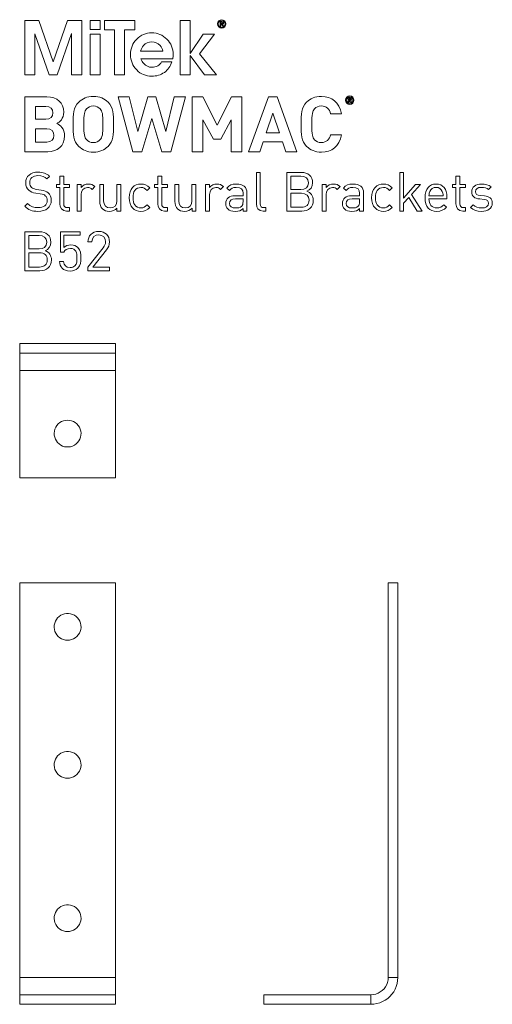
# Model space of a CAD drawing. Units: millimetres. Extents: x 19 to 632, y 299 to 822.
# Drawn here: x 19 to 265, y 308 to 822 of the extents above; entities that cross this region are included whole.
import ezdxf

# ---------------------------------------------------------------- set-up
doc = ezdxf.new("R2010")
doc.units = ezdxf.units.MM
doc.header["$MEASUREMENT"] = 0
doc.layers.add('Layer 1', color=7, linetype='Continuous')

# ---------------------------------------------------------------- blocks, each defined once
blk = doc.blocks.new('block 2')
at = {"layer": 'Layer 1', "color": 40, "lineweight": 13}
for points in [[(36.38, 799.74), (28.84, 821.29), (21.5, 821.29), (21.5, 792.89), (26.75, 792.89), (26.75, 814.35), (34.26, 792.89), (38.46, 792.89), (45.95, 814.42), (45.95, 792.89), (51.21, 792.89), (51.21, 821.29), (43.87, 821.29), (36.38, 799.74)], [(55.7, 816.6), (60.82, 816.6), (60.82, 821.29), (55.7, 821.29), (55.7, 816.6)], [(78.94, 821.29), (63.05, 821.29), (63.05, 816.41), (68.37, 816.41), (68.37, 792.89), (73.62, 792.89), (73.62, 816.41), (78.94, 816.41), (78.94, 821.29)], [(120.56, 814.16), (114.61, 814.16), (107.76, 804.01), (107.76, 804.01), (107.76, 821.29), (102.63, 821.29), (102.63, 792.89), (107.76, 792.89), (107.76, 802.99), (115.35, 792.89), (121.49, 792.89), (112.62, 803.88), (120.56, 814.16)], [(55.7, 792.89), (60.82, 792.89), (60.82, 814.16), (55.7, 814.16), (55.7, 792.89)]]:
    blk.add_lwpolyline(points, dxfattribs=at)
for points, knots in [([(124.26, 821.7), (123.06, 821.7), (122.05, 820.75), (122.05, 819.49), (122.05, 818.22), (123.06, 817.27), (124.26, 817.27), (125.47, 817.27), (126.48, 818.22), (126.48, 819.49), (126.48, 820.75), (125.47, 821.7), (124.26, 821.7)], [0, 0, 0, 0, 1, 1, 1, 2, 2, 2, 3, 3, 3, 4, 4, 4, 4]), ([(124.26, 817.59), (123.25, 817.59), (122.44, 818.41), (122.44, 819.49), (122.44, 820.56), (123.25, 821.38), (124.26, 821.38), (125.28, 821.38), (126.09, 820.56), (126.09, 819.49), (126.09, 818.41), (125.28, 817.59), (124.26, 817.59)], [0, 0, 0, 0, 1, 1, 1, 2, 2, 2, 3, 3, 3, 4, 4, 4, 4]), ([(124.62, 819.34), (125, 819.38), (125.3, 819.57), (125.3, 820.05), (125.3, 820.54), (125.01, 820.78), (124.4, 820.78), (124.4, 820.78), (123.42, 820.78), (123.42, 820.78), (123.42, 820.78), (123.42, 818.19), (123.42, 818.19), (123.42, 818.19), (123.81, 818.19), (123.81, 818.19), (123.81, 818.19), (123.81, 819.31), (123.81, 819.31), (123.81, 819.31), (124.24, 819.31), (124.24, 819.31), (124.24, 819.31), (124.94, 818.19), (124.94, 818.19), (124.94, 818.19), (125.36, 818.19), (125.36, 818.19), (125.36, 818.19), (124.62, 819.34), (124.62, 819.34)], [0, 0, 0, 0, 1, 1, 1, 2, 2, 2, 3, 3, 3, 4, 4, 4, 5, 5, 5, 6, 6, 6, 7, 7, 7, 8, 8, 8, 9, 9, 9, 10, 10, 10, 10]), ([(124.22, 819.63), (124.22, 819.63), (123.81, 819.63), (123.81, 819.63), (123.81, 819.63), (123.81, 820.46), (123.81, 820.46), (123.81, 820.46), (124.33, 820.46), (124.33, 820.46), (124.6, 820.46), (124.91, 820.42), (124.91, 820.07), (124.91, 819.65), (124.57, 819.63), (124.22, 819.63)], [0, 0, 0, 0, 1, 1, 1, 2, 2, 2, 3, 3, 3, 4, 4, 4, 5, 5, 5, 5]), ([(98.92, 803.51), (98.92, 806.65), (97.84, 809.32), (95.67, 811.53), (93.5, 813.74), (90.87, 814.85), (87.78, 814.85), (84.7, 814.85), (82.08, 813.74), (79.91, 811.53), (77.74, 809.32), (76.66, 806.65), (76.66, 803.51), (76.66, 800.37), (77.74, 797.7), (79.91, 795.5), (82.08, 793.3), (84.7, 792.21), (87.78, 792.21), (90.26, 792.21), (92.46, 792.88), (94.36, 794.23), (96.25, 795.57), (97.55, 797.38), (98.24, 799.65), (98.24, 799.65), (92.86, 799.65), (92.86, 799.65), (92.43, 798.81), (91.77, 798.15), (90.87, 797.65), (89.98, 797.15), (88.99, 796.9), (87.91, 796.9), (86.17, 796.9), (84.71, 797.53), (83.55, 798.79), (82.87, 799.53), (82.39, 800.36), (82.1, 801.28), (82.1, 801.28), (98.74, 801.28), (98.74, 801.28), (98.86, 802.01), (98.92, 802.76), (98.92, 803.51)], [0, 0, 0, 0, 1, 1, 1, 2, 2, 2, 3, 3, 3, 4, 4, 4, 5, 5, 5, 6, 6, 6, 7, 7, 7, 8, 8, 8, 9, 9, 9, 10, 10, 10, 11, 11, 11, 12, 12, 12, 13, 13, 13, 14, 14, 14, 15, 15, 15, 15]), ([(81.95, 805.34), (82.24, 806.44), (82.75, 807.41), (83.49, 808.25), (84.65, 809.52), (86.08, 810.16), (87.79, 810.16), (89.49, 810.16), (90.93, 809.52), (92.08, 808.25), (92.85, 807.42), (93.36, 806.45), (93.61, 805.34), (93.61, 805.34), (81.95, 805.34), (81.95, 805.34)], [0, 0, 0, 0, 1, 1, 1, 2, 2, 2, 3, 3, 3, 4, 4, 4, 5, 5, 5, 5])]:
    blk.add_open_spline(points, degree=3, knots=knots, dxfattribs=at)
blk = doc.blocks.new('block 3')
at = {"layer": 'Layer 1', "color": 40, "lineweight": 13}
for points in [[(97.7, 752.84), (93.01, 752.84), (87.75, 770.14), (82.53, 752.84), (77.88, 752.84), (70.21, 781.42), (76.03, 781.42), (80.45, 763.44), (85.7, 781.42), (89.84, 781.42), (95.09, 763.44), (99.51, 781.42), (105.33, 781.42), (97.7, 752.84)], [(134.81, 752.84), (129.23, 752.84), (129.23, 769.46), (123.77, 759.3), (120, 759.3), (114.5, 769.46), (114.5, 752.84), (108.92, 752.84), (108.92, 781.42), (114.42, 781.42), (121.88, 766.61), (129.31, 781.42), (134.81, 781.42), (134.81, 752.84)], [(163.56, 752.84), (157.7, 752.84), (156.02, 757.9), (145.9, 757.9), (144.18, 752.84), (138.32, 752.84), (148.75, 781.42), (153.13, 781.42), (163.56, 752.84)], [(147.43, 762.59), (154.45, 762.59), (150.96, 772.95), (147.43, 762.59)]]:
    blk.add_lwpolyline(points, dxfattribs=at)
for points, knots in [([(32.94, 781.42), (38.56, 781.42), (41.81, 778.25), (41.81, 773.39), (41.81, 770.22), (39.72, 768.21), (38.28, 767.49), (40.04, 766.69), (42.25, 764.88), (42.25, 761.07), (42.25, 755.73), (38.56, 752.84), (33.46, 752.84), (33.46, 752.84), (21.5, 752.84), (21.5, 752.84), (21.5, 752.84), (21.5, 781.42), (21.5, 781.42), (21.5, 781.42), (32.94, 781.42), (32.94, 781.42)], [0, 0, 0, 0, 1, 1, 1, 2, 2, 2, 3, 3, 3, 4, 4, 4, 5, 5, 5, 6, 6, 6, 7, 7, 7, 7]), ([(64.98, 778.65), (67.83, 775.84), (67.87, 772.59), (67.87, 767.13), (67.87, 761.67), (67.83, 758.42), (64.98, 755.61), (63.01, 753.69), (60.6, 752.6), (57.31, 752.6), (54.02, 752.6), (51.61, 753.69), (49.65, 755.61), (46.8, 758.46), (46.76, 761.67), (46.76, 767.13), (46.76, 772.59), (46.8, 775.8), (49.65, 778.65), (51.61, 780.58), (54.02, 781.66), (57.31, 781.66), (60.6, 781.66), (63.01, 780.58), (64.98, 778.65)], [0, 0, 0, 0, 1, 1, 1, 2, 2, 2, 3, 3, 3, 4, 4, 4, 5, 5, 5, 6, 6, 6, 7, 7, 7, 8, 8, 8, 8]), ([(186.73, 772.63), (186.73, 772.63), (181.07, 772.63), (181.07, 772.63), (180.51, 774.96), (179.03, 776.68), (176.26, 776.68), (174.73, 776.68), (173.49, 776.12), (172.69, 775.2), (171.64, 773.99), (171.28, 772.59), (171.28, 767.13), (171.28, 761.67), (171.64, 760.27), (172.69, 759.06), (173.49, 758.14), (174.73, 757.58), (176.26, 757.58), (179.03, 757.58), (180.51, 759.3), (181.07, 761.63), (181.07, 761.63), (186.73, 761.63), (186.73, 761.63), (185.73, 755.65), (181.6, 752.6), (176.26, 752.6), (172.97, 752.6), (170.56, 753.69), (168.59, 755.61), (165.74, 758.46), (165.7, 761.67), (165.7, 767.13), (165.7, 772.59), (165.74, 775.8), (168.59, 778.65), (170.56, 780.58), (172.97, 781.66), (176.26, 781.66), (181.6, 781.66), (185.73, 778.61), (186.73, 772.63)], [0, 0, 0, 0, 1, 1, 1, 2, 2, 2, 3, 3, 3, 4, 4, 4, 5, 5, 5, 6, 6, 6, 7, 7, 7, 8, 8, 8, 9, 9, 9, 10, 10, 10, 11, 11, 11, 12, 12, 12, 13, 13, 13, 14, 14, 14, 14]), ([(188.94, 779.73), (188.94, 780.96), (189.92, 781.96), (191.11, 781.96), (192.31, 781.96), (193.28, 780.96), (193.28, 779.73), (193.28, 778.49), (192.31, 777.49), (191.11, 777.49), (189.92, 777.49), (188.94, 778.49), (188.94, 779.73)], [0, 0, 0, 0, 1, 1, 1, 2, 2, 2, 3, 3, 3, 4, 4, 4, 4]), ([(192.77, 779.73), (192.77, 780.72), (192.05, 781.46), (191.11, 781.46), (190.18, 781.46), (189.46, 780.72), (189.46, 779.73), (189.46, 778.73), (190.18, 777.99), (191.11, 777.99), (192.05, 777.99), (192.77, 778.73), (192.77, 779.73)], [0, 0, 0, 0, 1, 1, 1, 2, 2, 2, 3, 3, 3, 4, 4, 4, 4]), ([(190.32, 780.92), (190.32, 780.92), (191.26, 780.92), (191.26, 780.92), (191.73, 780.92), (192.03, 780.57), (192.03, 780.17), (192.03, 779.84), (191.83, 779.63), (191.61, 779.54), (191.61, 779.54), (192.09, 778.54), (192.09, 778.54), (192.09, 778.54), (191.5, 778.54), (191.5, 778.54), (191.5, 778.54), (191.08, 779.46), (191.08, 779.46), (191.08, 779.46), (190.84, 779.46), (190.84, 779.46), (190.84, 779.46), (190.84, 778.54), (190.84, 778.54), (190.84, 778.54), (190.32, 778.54), (190.32, 778.54), (190.32, 778.54), (190.32, 780.92), (190.32, 780.92)], [0, 0, 0, 0, 1, 1, 1, 2, 2, 2, 3, 3, 3, 4, 4, 4, 5, 5, 5, 6, 6, 6, 7, 7, 7, 8, 8, 8, 9, 9, 9, 10, 10, 10, 10]), ([(27.08, 776.44), (27.08, 776.44), (27.08, 769.82), (27.08, 769.82), (27.08, 769.82), (32.58, 769.82), (32.58, 769.82), (34.94, 769.82), (36.23, 771.14), (36.23, 773.15), (36.23, 775.12), (34.94, 776.44), (32.58, 776.44), (32.58, 776.44), (27.08, 776.44), (27.08, 776.44)], [0, 0, 0, 0, 1, 1, 1, 2, 2, 2, 3, 3, 3, 4, 4, 4, 5, 5, 5, 5]), ([(53.74, 775.16), (52.66, 773.95), (52.34, 772.59), (52.34, 767.13), (52.34, 761.67), (52.66, 760.35), (53.74, 759.14), (54.54, 758.22), (55.79, 757.58), (57.31, 757.58), (58.84, 757.58), (60.08, 758.22), (60.88, 759.14), (61.97, 760.35), (62.29, 761.67), (62.29, 767.13), (62.29, 772.59), (61.97, 773.95), (60.88, 775.16), (60.08, 776.08), (58.84, 776.68), (57.31, 776.68), (55.79, 776.68), (54.54, 776.08), (53.74, 775.16)], [0, 0, 0, 0, 1, 1, 1, 2, 2, 2, 3, 3, 3, 4, 4, 4, 5, 5, 5, 6, 6, 6, 7, 7, 7, 8, 8, 8, 8]), ([(191.2, 779.86), (191.39, 779.86), (191.52, 780), (191.52, 780.17), (191.52, 780.34), (191.39, 780.48), (191.2, 780.48), (191.2, 780.48), (190.84, 780.48), (190.84, 780.48), (190.84, 780.48), (190.84, 779.86), (190.84, 779.86), (190.84, 779.86), (191.2, 779.86), (191.2, 779.86)], [0, 0, 0, 0, 1, 1, 1, 2, 2, 2, 3, 3, 3, 4, 4, 4, 5, 5, 5, 5]), ([(27.08, 764.84), (27.08, 764.84), (27.08, 757.82), (27.08, 757.82), (27.08, 757.82), (32.94, 757.82), (32.94, 757.82), (35.43, 757.82), (36.67, 759.35), (36.67, 761.35), (36.67, 763.32), (35.43, 764.84), (32.94, 764.84), (32.94, 764.84), (27.08, 764.84), (27.08, 764.84)], [0, 0, 0, 0, 1, 1, 1, 2, 2, 2, 3, 3, 3, 4, 4, 4, 5, 5, 5, 5])]:
    blk.add_open_spline(points, degree=3, knots=knots, dxfattribs=at)
blk = doc.blocks.new('block 4')
at = {"layer": 'Layer 1', "color": 40, "lineweight": 13}
blk.add_lwpolyline([(219.18, 728.55), (225.45, 735.78), (227.99, 735.78), (223.27, 730.47), (228.81, 721.87), (226.3, 721.87), (221.89, 729), (219.18, 725.89), (219.18, 721.87), (217.14, 721.87), (217.14, 742), (219.18, 742), (219.18, 728.55)], dxfattribs=at)
for points, knots in [([(34.45, 739.97), (34.45, 739.97), (33.06, 738.58), (33.06, 738.58), (31.85, 739.74), (30.46, 740.34), (28.37, 740.34), (25.66, 740.34), (24.1, 738.84), (24.1, 736.58), (24.1, 735.59), (24.38, 734.77), (25.01, 734.23), (25.63, 733.69), (26.59, 733.35), (27.63, 733.18), (27.63, 733.18), (29.98, 732.82), (29.98, 732.82), (31.85, 732.53), (32.72, 732.19), (33.63, 731.37), (34.7, 730.44), (35.32, 729.08), (35.32, 727.41), (35.32, 723.88), (32.58, 721.7), (28.37, 721.7), (25.37, 721.7), (23.36, 722.47), (21.5, 724.36), (21.5, 724.36), (22.94, 725.8), (22.94, 725.8), (24.61, 724.14), (26.16, 723.63), (28.43, 723.63), (31.39, 723.63), (33.2, 724.98), (33.2, 727.36), (33.2, 728.43), (32.89, 729.28), (32.21, 729.88), (31.59, 730.44), (31.03, 730.64), (29.59, 730.86), (29.59, 730.86), (27.24, 731.2), (27.24, 731.2), (25.66, 731.46), (24.47, 731.94), (23.56, 732.73), (22.55, 733.64), (22.01, 734.88), (22.01, 736.52), (22.01, 739.94), (24.47, 742.17), (28.45, 742.17), (31.03, 742.17), (32.72, 741.49), (34.45, 739.97)], [0, 0, 0, 0, 1, 1, 1, 2, 2, 2, 3, 3, 3, 4, 4, 4, 5, 5, 5, 6, 6, 6, 7, 7, 7, 8, 8, 8, 9, 9, 9, 10, 10, 10, 11, 11, 11, 12, 12, 12, 13, 13, 13, 14, 14, 14, 15, 15, 15, 16, 16, 16, 17, 17, 17, 18, 18, 18, 19, 19, 19, 20, 20, 20, 20]), ([(41.84, 735.78), (41.84, 735.78), (44.81, 735.78), (44.81, 735.78), (44.81, 735.78), (44.81, 734.23), (44.81, 734.23), (44.81, 734.23), (41.84, 734.23), (41.84, 734.23), (41.84, 734.23), (41.84, 725.66), (41.84, 725.66), (41.84, 724.36), (42.43, 723.63), (43.73, 723.63), (43.73, 723.63), (44.81, 723.63), (44.81, 723.63), (44.81, 723.63), (44.81, 721.87), (44.81, 721.87), (44.81, 721.87), (43.36, 721.87), (43.36, 721.87), (40.99, 721.87), (39.8, 723.54), (39.8, 725.61), (39.8, 725.61), (39.8, 734.23), (39.8, 734.23), (39.8, 734.23), (38.05, 734.23), (38.05, 734.23), (38.05, 734.23), (38.05, 735.78), (38.05, 735.78), (38.05, 735.78), (39.8, 735.78), (39.8, 735.78), (39.8, 735.78), (39.8, 740.05), (39.8, 740.05), (39.8, 740.05), (41.84, 740.05), (41.84, 740.05), (41.84, 740.05), (41.84, 735.78), (41.84, 735.78)], [0, 0, 0, 0, 1, 1, 1, 2, 2, 2, 3, 3, 3, 4, 4, 4, 5, 5, 5, 6, 6, 6, 7, 7, 7, 8, 8, 8, 9, 9, 9, 10, 10, 10, 11, 11, 11, 12, 12, 12, 13, 13, 13, 14, 14, 14, 15, 15, 15, 16, 16, 16, 16]), ([(92.95, 735.78), (92.95, 735.78), (95.92, 735.78), (95.92, 735.78), (95.92, 735.78), (95.92, 734.23), (95.92, 734.23), (95.92, 734.23), (92.95, 734.23), (92.95, 734.23), (92.95, 734.23), (92.95, 725.66), (92.95, 725.66), (92.95, 724.36), (93.55, 723.63), (94.85, 723.63), (94.85, 723.63), (95.92, 723.63), (95.92, 723.63), (95.92, 723.63), (95.92, 721.87), (95.92, 721.87), (95.92, 721.87), (94.48, 721.87), (94.48, 721.87), (92.11, 721.87), (90.92, 723.54), (90.92, 725.61), (90.92, 725.61), (90.92, 734.23), (90.92, 734.23), (90.92, 734.23), (89.16, 734.23), (89.16, 734.23), (89.16, 734.23), (89.16, 735.78), (89.16, 735.78), (89.16, 735.78), (90.92, 735.78), (90.92, 735.78), (90.92, 735.78), (90.92, 740.05), (90.92, 740.05), (90.92, 740.05), (92.95, 740.05), (92.95, 740.05), (92.95, 740.05), (92.95, 735.78), (92.95, 735.78)], [0, 0, 0, 0, 1, 1, 1, 2, 2, 2, 3, 3, 3, 4, 4, 4, 5, 5, 5, 6, 6, 6, 7, 7, 7, 8, 8, 8, 9, 9, 9, 10, 10, 10, 11, 11, 11, 12, 12, 12, 13, 13, 13, 14, 14, 14, 15, 15, 15, 16, 16, 16, 16]), ([(144.38, 725.66), (144.38, 724.3), (144.83, 723.63), (146.25, 723.63), (146.25, 723.63), (147.35, 723.63), (147.35, 723.63), (147.35, 723.63), (147.35, 721.87), (147.35, 721.87), (147.35, 721.87), (145.88, 721.87), (145.88, 721.87), (143.45, 721.87), (142.35, 723.46), (142.35, 725.58), (142.35, 725.58), (142.35, 742), (142.35, 742), (142.35, 742), (144.38, 742), (144.38, 742), (144.38, 742), (144.38, 725.66), (144.38, 725.66)], [0, 0, 0, 0, 1, 1, 1, 2, 2, 2, 3, 3, 3, 4, 4, 4, 5, 5, 5, 6, 6, 6, 7, 7, 7, 8, 8, 8, 8]), ([(165.79, 742), (169.3, 742), (171.73, 740), (171.73, 736.63), (171.73, 734.51), (170.46, 732.84), (168.76, 732.22), (170.68, 731.52), (172.04, 729.85), (172.04, 727.44), (172.04, 723.8), (169.61, 721.87), (166.05, 721.87), (166.05, 721.87), (158.21, 721.87), (158.21, 721.87), (158.21, 721.87), (158.21, 742), (158.21, 742), (158.21, 742), (165.79, 742), (165.79, 742)], [0, 0, 0, 0, 1, 1, 1, 2, 2, 2, 3, 3, 3, 4, 4, 4, 5, 5, 5, 6, 6, 6, 7, 7, 7, 7]), ([(160.36, 740.08), (160.36, 740.08), (160.36, 733.1), (160.36, 733.1), (160.36, 733.1), (165.62, 733.1), (165.62, 733.1), (167.86, 733.1), (169.58, 734.2), (169.58, 736.61), (169.58, 739.01), (167.86, 740.08), (165.62, 740.08), (165.62, 740.08), (160.36, 740.08), (160.36, 740.08)], [0, 0, 0, 0, 1, 1, 1, 2, 2, 2, 3, 3, 3, 4, 4, 4, 5, 5, 5, 5]), ([(248.54, 735.78), (248.54, 735.78), (251.51, 735.78), (251.51, 735.78), (251.51, 735.78), (251.51, 734.23), (251.51, 734.23), (251.51, 734.23), (248.54, 734.23), (248.54, 734.23), (248.54, 734.23), (248.54, 725.66), (248.54, 725.66), (248.54, 724.36), (249.13, 723.63), (250.43, 723.63), (250.43, 723.63), (251.51, 723.63), (251.51, 723.63), (251.51, 723.63), (251.51, 721.87), (251.51, 721.87), (251.51, 721.87), (250.07, 721.87), (250.07, 721.87), (247.69, 721.87), (246.5, 723.54), (246.5, 725.61), (246.5, 725.61), (246.5, 734.23), (246.5, 734.23), (246.5, 734.23), (244.75, 734.23), (244.75, 734.23), (244.75, 734.23), (244.75, 735.78), (244.75, 735.78), (244.75, 735.78), (246.5, 735.78), (246.5, 735.78), (246.5, 735.78), (246.5, 740.05), (246.5, 740.05), (246.5, 740.05), (248.54, 740.05), (248.54, 740.05), (248.54, 740.05), (248.54, 735.78), (248.54, 735.78)], [0, 0, 0, 0, 1, 1, 1, 2, 2, 2, 3, 3, 3, 4, 4, 4, 5, 5, 5, 6, 6, 6, 7, 7, 7, 8, 8, 8, 9, 9, 9, 10, 10, 10, 11, 11, 11, 12, 12, 12, 13, 13, 13, 14, 14, 14, 15, 15, 15, 16, 16, 16, 16]), ([(58.13, 734.65), (58.13, 734.65), (56.63, 733.13), (56.63, 733.13), (55.86, 733.89), (55.3, 734.14), (54.22, 734.14), (52.19, 734.14), (50.89, 732.53), (50.89, 730.41), (50.89, 730.41), (50.89, 721.87), (50.89, 721.87), (50.89, 721.87), (48.85, 721.87), (48.85, 721.87), (48.85, 721.87), (48.85, 735.78), (48.85, 735.78), (48.85, 735.78), (50.89, 735.78), (50.89, 735.78), (50.89, 735.78), (50.89, 734.09), (50.89, 734.09), (51.65, 735.25), (53.18, 735.95), (54.79, 735.95), (56.12, 735.95), (57.14, 735.64), (58.13, 734.65)], [0, 0, 0, 0, 1, 1, 1, 2, 2, 2, 3, 3, 3, 4, 4, 4, 5, 5, 5, 6, 6, 6, 7, 7, 7, 8, 8, 8, 9, 9, 9, 10, 10, 10, 10]), ([(71.59, 721.87), (71.59, 721.87), (69.58, 721.87), (69.58, 721.87), (69.58, 721.87), (69.58, 723.43), (69.58, 723.43), (68.59, 722.3), (67.21, 721.7), (65.65, 721.7), (64.16, 721.7), (62.91, 722.16), (62.06, 723), (61.07, 723.97), (60.62, 725.29), (60.62, 726.91), (60.62, 726.91), (60.62, 735.78), (60.62, 735.78), (60.62, 735.78), (62.66, 735.78), (62.66, 735.78), (62.66, 735.78), (62.66, 727.22), (62.66, 727.22), (62.66, 724.76), (63.99, 723.51), (66.08, 723.51), (68.17, 723.51), (69.56, 724.79), (69.56, 727.22), (69.56, 727.22), (69.56, 735.78), (69.56, 735.78), (69.56, 735.78), (71.59, 735.78), (71.59, 735.78), (71.59, 735.78), (71.59, 721.87), (71.59, 721.87)], [0, 0, 0, 0, 1, 1, 1, 2, 2, 2, 3, 3, 3, 4, 4, 4, 5, 5, 5, 6, 6, 6, 7, 7, 7, 8, 8, 8, 9, 9, 9, 10, 10, 10, 11, 11, 11, 12, 12, 12, 13, 13, 13, 13]), ([(86.7, 733.89), (86.7, 733.89), (85.31, 732.59), (85.31, 732.59), (84.27, 733.75), (83.45, 734.14), (82.12, 734.14), (80.76, 734.14), (79.63, 733.61), (78.89, 732.56), (78.24, 731.66), (77.99, 730.58), (77.99, 728.83), (77.99, 727.08), (78.24, 726), (78.89, 725.1), (79.63, 724.05), (80.76, 723.51), (82.12, 723.51), (83.45, 723.51), (84.27, 723.94), (85.31, 725.1), (85.31, 725.1), (86.7, 723.77), (86.7, 723.77), (85.26, 722.21), (84.04, 721.7), (82.12, 721.7), (78.61, 721.7), (75.95, 724.08), (75.95, 728.83), (75.95, 733.58), (78.61, 735.95), (82.12, 735.95), (84.04, 735.95), (85.26, 735.44), (86.7, 733.89)], [0, 0, 0, 0, 1, 1, 1, 2, 2, 2, 3, 3, 3, 4, 4, 4, 5, 5, 5, 6, 6, 6, 7, 7, 7, 8, 8, 8, 9, 9, 9, 10, 10, 10, 11, 11, 11, 12, 12, 12, 12]), ([(110.8, 721.87), (110.8, 721.87), (108.79, 721.87), (108.79, 721.87), (108.79, 721.87), (108.79, 723.43), (108.79, 723.43), (107.8, 722.3), (106.42, 721.7), (104.86, 721.7), (103.36, 721.7), (102.12, 722.16), (101.27, 723), (100.28, 723.97), (99.83, 725.29), (99.83, 726.91), (99.83, 726.91), (99.83, 735.78), (99.83, 735.78), (99.83, 735.78), (101.86, 735.78), (101.86, 735.78), (101.86, 735.78), (101.86, 727.22), (101.86, 727.22), (101.86, 724.76), (103.19, 723.51), (105.28, 723.51), (107.38, 723.51), (108.76, 724.79), (108.76, 727.22), (108.76, 727.22), (108.76, 735.78), (108.76, 735.78), (108.76, 735.78), (110.8, 735.78), (110.8, 735.78), (110.8, 735.78), (110.8, 721.87), (110.8, 721.87)], [0, 0, 0, 0, 1, 1, 1, 2, 2, 2, 3, 3, 3, 4, 4, 4, 5, 5, 5, 6, 6, 6, 7, 7, 7, 8, 8, 8, 9, 9, 9, 10, 10, 10, 11, 11, 11, 12, 12, 12, 13, 13, 13, 13]), ([(125.17, 734.65), (125.17, 734.65), (123.67, 733.13), (123.67, 733.13), (122.91, 733.89), (122.34, 734.14), (121.27, 734.14), (119.23, 734.14), (117.93, 732.53), (117.93, 730.41), (117.93, 730.41), (117.93, 721.87), (117.93, 721.87), (117.93, 721.87), (115.89, 721.87), (115.89, 721.87), (115.89, 721.87), (115.89, 735.78), (115.89, 735.78), (115.89, 735.78), (117.93, 735.78), (117.93, 735.78), (117.93, 735.78), (117.93, 734.09), (117.93, 734.09), (118.69, 735.25), (120.22, 735.95), (121.83, 735.95), (123.16, 735.95), (124.18, 735.64), (125.17, 734.65)], [0, 0, 0, 0, 1, 1, 1, 2, 2, 2, 3, 3, 3, 4, 4, 4, 5, 5, 5, 6, 6, 6, 7, 7, 7, 8, 8, 8, 9, 9, 9, 10, 10, 10, 10]), ([(137.44, 731.32), (137.44, 731.32), (137.44, 721.87), (137.44, 721.87), (137.44, 721.87), (135.41, 721.87), (135.41, 721.87), (135.41, 721.87), (135.41, 723.2), (135.41, 723.2), (134.31, 722.1), (133.26, 721.7), (131.39, 721.7), (129.47, 721.7), (128.43, 722.04), (127.47, 722.98), (126.76, 723.66), (126.42, 724.7), (126.42, 725.8), (126.42, 728.26), (128.14, 729.82), (131.25, 729.82), (131.25, 729.82), (135.41, 729.82), (135.41, 729.82), (135.41, 729.82), (135.41, 731.15), (135.41, 731.15), (135.41, 733.15), (134.42, 734.2), (131.85, 734.2), (130.09, 734.2), (129.19, 733.75), (128.34, 732.59), (128.34, 732.59), (126.96, 733.86), (126.96, 733.86), (128.17, 735.47), (129.59, 735.95), (131.88, 735.95), (135.64, 735.95), (137.44, 734.31), (137.44, 731.32)], [0, 0, 0, 0, 1, 1, 1, 2, 2, 2, 3, 3, 3, 4, 4, 4, 5, 5, 5, 6, 6, 6, 7, 7, 7, 8, 8, 8, 9, 9, 9, 10, 10, 10, 11, 11, 11, 12, 12, 12, 13, 13, 13, 14, 14, 14, 14]), ([(186.02, 734.65), (186.02, 734.65), (184.52, 733.13), (184.52, 733.13), (183.75, 733.89), (183.19, 734.14), (182.12, 734.14), (180.08, 734.14), (178.78, 732.53), (178.78, 730.41), (178.78, 730.41), (178.78, 721.87), (178.78, 721.87), (178.78, 721.87), (176.74, 721.87), (176.74, 721.87), (176.74, 721.87), (176.74, 735.78), (176.74, 735.78), (176.74, 735.78), (178.78, 735.78), (178.78, 735.78), (178.78, 735.78), (178.78, 734.09), (178.78, 734.09), (179.54, 735.25), (181.07, 735.95), (182.68, 735.95), (184.01, 735.95), (185.03, 735.64), (186.02, 734.65)], [0, 0, 0, 0, 1, 1, 1, 2, 2, 2, 3, 3, 3, 4, 4, 4, 5, 5, 5, 6, 6, 6, 7, 7, 7, 8, 8, 8, 9, 9, 9, 10, 10, 10, 10]), ([(198.29, 731.32), (198.29, 731.32), (198.29, 721.87), (198.29, 721.87), (198.29, 721.87), (196.26, 721.87), (196.26, 721.87), (196.26, 721.87), (196.26, 723.2), (196.26, 723.2), (195.16, 722.1), (194.11, 721.7), (192.24, 721.7), (190.32, 721.7), (189.28, 722.04), (188.32, 722.98), (187.61, 723.66), (187.27, 724.7), (187.27, 725.8), (187.27, 728.26), (188.99, 729.82), (192.1, 729.82), (192.1, 729.82), (196.26, 729.82), (196.26, 729.82), (196.26, 729.82), (196.26, 731.15), (196.26, 731.15), (196.26, 733.15), (195.27, 734.2), (192.7, 734.2), (190.94, 734.2), (190.04, 733.75), (189.19, 732.59), (189.19, 732.59), (187.81, 733.86), (187.81, 733.86), (189.02, 735.47), (190.44, 735.95), (192.73, 735.95), (196.49, 735.95), (198.29, 734.31), (198.29, 731.32)], [0, 0, 0, 0, 1, 1, 1, 2, 2, 2, 3, 3, 3, 4, 4, 4, 5, 5, 5, 6, 6, 6, 7, 7, 7, 8, 8, 8, 9, 9, 9, 10, 10, 10, 11, 11, 11, 12, 12, 12, 13, 13, 13, 14, 14, 14, 14]), ([(213.26, 733.89), (213.26, 733.89), (211.87, 732.59), (211.87, 732.59), (210.83, 733.75), (210.01, 734.14), (208.68, 734.14), (207.32, 734.14), (206.19, 733.61), (205.45, 732.56), (204.81, 731.66), (204.55, 730.58), (204.55, 728.83), (204.55, 727.08), (204.81, 726), (205.45, 725.1), (206.19, 724.05), (207.32, 723.51), (208.68, 723.51), (210.01, 723.51), (210.83, 723.94), (211.87, 725.1), (211.87, 725.1), (213.26, 723.77), (213.26, 723.77), (211.82, 722.21), (210.6, 721.7), (208.68, 721.7), (205.17, 721.7), (202.51, 724.08), (202.51, 728.83), (202.51, 733.58), (205.17, 735.95), (208.68, 735.95), (210.6, 735.95), (211.82, 735.44), (213.26, 733.89)], [0, 0, 0, 0, 1, 1, 1, 2, 2, 2, 3, 3, 3, 4, 4, 4, 5, 5, 5, 6, 6, 6, 7, 7, 7, 8, 8, 8, 9, 9, 9, 10, 10, 10, 11, 11, 11, 12, 12, 12, 12]), ([(241.83, 729.2), (241.83, 729.2), (241.83, 728.29), (241.83, 728.29), (241.83, 728.29), (232.44, 728.29), (232.44, 728.29), (232.44, 725.24), (233.86, 723.49), (236.54, 723.49), (238.15, 723.49), (239.09, 723.97), (240.19, 725.07), (240.19, 725.07), (241.58, 723.85), (241.58, 723.85), (240.16, 722.44), (238.83, 721.7), (236.49, 721.7), (232.78, 721.7), (230.41, 723.91), (230.41, 728.83), (230.41, 733.35), (232.58, 735.95), (236.12, 735.95), (239.74, 735.95), (241.83, 733.38), (241.83, 729.2)], [0, 0, 0, 0, 1, 1, 1, 2, 2, 2, 3, 3, 3, 4, 4, 4, 5, 5, 5, 6, 6, 6, 7, 7, 7, 8, 8, 8, 9, 9, 9, 9]), ([(264.86, 734.45), (264.86, 734.45), (263.53, 733.13), (263.53, 733.13), (262.54, 733.89), (261.27, 734.23), (259.82, 734.23), (257.79, 734.23), (256.71, 733.38), (256.71, 731.94), (256.71, 730.7), (257.48, 730.07), (259.2, 729.9), (259.2, 729.9), (261.38, 729.71), (261.38, 729.71), (263.81, 729.48), (265.48, 728.58), (265.48, 725.95), (265.48, 723.26), (263.22, 721.7), (259.82, 721.7), (257.45, 721.7), (255.61, 722.24), (254.11, 723.71), (254.11, 723.71), (255.47, 725.07), (255.47, 725.07), (256.54, 723.94), (258.07, 723.46), (259.8, 723.46), (262.11, 723.46), (263.5, 724.28), (263.5, 725.92), (263.5, 727.16), (262.82, 727.81), (261.18, 727.95), (261.18, 727.95), (258.89, 728.15), (258.89, 728.15), (256.18, 728.38), (254.73, 729.57), (254.73, 731.88), (254.73, 734.43), (256.85, 735.95), (259.85, 735.95), (261.86, 735.95), (263.58, 735.47), (264.86, 734.45)], [0, 0, 0, 0, 1, 1, 1, 2, 2, 2, 3, 3, 3, 4, 4, 4, 5, 5, 5, 6, 6, 6, 7, 7, 7, 8, 8, 8, 9, 9, 9, 10, 10, 10, 11, 11, 11, 12, 12, 12, 13, 13, 13, 14, 14, 14, 15, 15, 15, 16, 16, 16, 16]), ([(160.36, 731.18), (160.36, 731.18), (160.36, 723.8), (160.36, 723.8), (160.36, 723.8), (165.85, 723.8), (165.85, 723.8), (168.34, 723.8), (169.89, 725.24), (169.89, 727.5), (169.89, 729.76), (168.34, 731.18), (165.85, 731.18), (165.85, 731.18), (160.36, 731.18), (160.36, 731.18)], [0, 0, 0, 0, 1, 1, 1, 2, 2, 2, 3, 3, 3, 4, 4, 4, 5, 5, 5, 5]), ([(232.87, 732.14), (232.53, 731.4), (232.5, 730.95), (232.44, 729.82), (232.44, 729.82), (239.82, 729.82), (239.82, 729.82), (239.74, 730.95), (239.71, 731.4), (239.37, 732.14), (238.78, 733.41), (237.62, 734.23), (236.12, 734.23), (234.62, 734.23), (233.46, 733.41), (232.87, 732.14)], [0, 0, 0, 0, 1, 1, 1, 2, 2, 2, 3, 3, 3, 4, 4, 4, 5, 5, 5, 5]), ([(131.54, 728.29), (129.44, 728.29), (128.4, 727.47), (128.4, 725.83), (128.4, 724.22), (129.39, 723.46), (131.62, 723.46), (132.78, 723.46), (133.8, 723.57), (134.7, 724.39), (135.18, 724.84), (135.41, 725.63), (135.41, 726.79), (135.41, 726.79), (135.41, 728.29), (135.41, 728.29), (135.41, 728.29), (131.54, 728.29), (131.54, 728.29)], [0, 0, 0, 0, 1, 1, 1, 2, 2, 2, 3, 3, 3, 4, 4, 4, 5, 5, 5, 6, 6, 6, 6]), ([(192.39, 728.29), (190.29, 728.29), (189.25, 727.47), (189.25, 725.83), (189.25, 724.22), (190.24, 723.46), (192.47, 723.46), (193.63, 723.46), (194.65, 723.57), (195.55, 724.39), (196.03, 724.84), (196.26, 725.63), (196.26, 726.79), (196.26, 726.79), (196.26, 728.29), (196.26, 728.29), (196.26, 728.29), (192.39, 728.29), (192.39, 728.29)], [0, 0, 0, 0, 1, 1, 1, 2, 2, 2, 3, 3, 3, 4, 4, 4, 5, 5, 5, 6, 6, 6, 6])]:
    blk.add_open_spline(points, degree=3, knots=knots, dxfattribs=at)
blk = doc.blocks.new('block 5')
at = {"layer": 'Layer 1', "color": 40, "lineweight": 13}
for points, knots in [([(29.12, 711.06), (32.66, 711.06), (35.12, 709.03), (35.12, 705.63), (35.12, 703.49), (33.83, 701.8), (32.12, 701.17), (34.06, 700.46), (35.43, 698.77), (35.43, 696.34), (35.43, 692.66), (32.98, 690.71), (29.38, 690.71), (29.38, 690.71), (21.46, 690.71), (21.46, 690.71), (21.46, 690.71), (21.46, 711.06), (21.46, 711.06), (21.46, 711.06), (29.12, 711.06), (29.12, 711.06)], [0, 0, 0, 0, 1, 1, 1, 2, 2, 2, 3, 3, 3, 4, 4, 4, 5, 5, 5, 6, 6, 6, 7, 7, 7, 7]), ([(23.63, 709.11), (23.63, 709.11), (23.63, 702.06), (23.63, 702.06), (23.63, 702.06), (28.95, 702.06), (28.95, 702.06), (31.2, 702.06), (32.95, 703.17), (32.95, 705.6), (32.95, 708.03), (31.2, 709.11), (28.95, 709.11), (28.95, 709.11), (23.63, 709.11), (23.63, 709.11)], [0, 0, 0, 0, 1, 1, 1, 2, 2, 2, 3, 3, 3, 4, 4, 4, 5, 5, 5, 5]), ([(41.03, 692), (40.15, 692.91), (39.72, 694.08), (39.61, 695.54), (39.61, 695.54), (41.66, 695.54), (41.66, 695.54), (41.92, 693.51), (42.98, 692.37), (45.12, 692.37), (46.12, 692.37), (47.04, 692.71), (47.63, 693.31), (48.69, 694.37), (48.75, 696), (48.75, 697.46), (48.75, 699.94), (48.26, 702.37), (45.32, 702.37), (43.55, 702.37), (42.35, 701.57), (41.95, 700.37), (41.95, 700.37), (40.09, 700.37), (40.09, 700.37), (40.09, 700.37), (40.09, 711.06), (40.09, 711.06), (40.09, 711.06), (50.38, 711.06), (50.38, 711.06), (50.38, 711.06), (50.38, 709.23), (50.38, 709.23), (50.38, 709.23), (41.95, 709.23), (41.95, 709.23), (41.95, 709.23), (41.95, 702.77), (41.95, 702.77), (42.75, 703.66), (44.01, 704.17), (45.61, 704.17), (47.12, 704.17), (48.32, 703.69), (49.12, 702.89), (50.61, 701.4), (50.81, 699.37), (50.81, 697.46), (50.81, 695.43), (50.64, 693.51), (49.18, 692.06), (48.24, 691.11), (46.92, 690.54), (45.12, 690.54), (43.35, 690.54), (41.92, 691.11), (41.03, 692)], [0, 0, 0, 0, 1, 1, 1, 2, 2, 2, 3, 3, 3, 4, 4, 4, 5, 5, 5, 6, 6, 6, 7, 7, 7, 8, 8, 8, 9, 9, 9, 10, 10, 10, 11, 11, 11, 12, 12, 12, 13, 13, 13, 14, 14, 14, 15, 15, 15, 16, 16, 16, 17, 17, 17, 18, 18, 18, 19, 19, 19, 19]), ([(54.46, 692.54), (54.46, 692.54), (62.49, 702.74), (62.49, 702.74), (63.27, 703.74), (63.64, 704.63), (63.64, 705.74), (63.64, 707.94), (62.32, 709.4), (60.09, 709.4), (58.21, 709.4), (56.55, 708.34), (56.55, 705.71), (56.55, 705.71), (54.49, 705.71), (54.49, 705.71), (54.49, 708.91), (56.69, 711.23), (60.09, 711.23), (63.44, 711.23), (65.69, 709.09), (65.69, 705.74), (65.69, 704.11), (65.18, 703.06), (64.07, 701.63), (64.07, 701.63), (56.95, 692.54), (56.95, 692.54), (56.95, 692.54), (65.69, 692.54), (65.69, 692.54), (65.69, 692.54), (65.69, 690.71), (65.69, 690.71), (65.69, 690.71), (54.46, 690.71), (54.46, 690.71), (54.46, 690.71), (54.46, 692.54), (54.46, 692.54)], [0, 0, 0, 0, 1, 1, 1, 2, 2, 2, 3, 3, 3, 4, 4, 4, 5, 5, 5, 6, 6, 6, 7, 7, 7, 8, 8, 8, 9, 9, 9, 10, 10, 10, 11, 11, 11, 12, 12, 12, 13, 13, 13, 13]), ([(23.63, 700.11), (23.63, 700.11), (23.63, 692.66), (23.63, 692.66), (23.63, 692.66), (29.18, 692.66), (29.18, 692.66), (31.69, 692.66), (33.26, 694.11), (33.26, 696.4), (33.26, 698.69), (31.69, 700.11), (29.18, 700.11), (29.18, 700.11), (23.63, 700.11), (23.63, 700.11)], [0, 0, 0, 0, 1, 1, 1, 2, 2, 2, 3, 3, 3, 4, 4, 4, 5, 5, 5, 5])]:
    blk.add_open_spline(points, degree=3, knots=knots, dxfattribs=at)
blk = doc.blocks.new('block 6')
at = {"layer": 'Layer 1', "color": 40, "lineweight": 13}
for points in [[(18.85, 527.91), (18.85, 321.94)], [(68.85, 527.91), (18.85, 527.91)], [(68.85, 321.94), (68.85, 527.91)], [(43.85, 497.91), (44.92, 497.99), (45.97, 498.24), (46.96, 498.64), (47.88, 499.19), (48.71, 499.87), (49.42, 500.67), (50, 501.57), (50.44, 502.55), (50.73, 503.58), (50.85, 504.64), (50.81, 505.72), (50.6, 506.77), (50.24, 507.78), (49.73, 508.72), (49.08, 509.57), (48.31, 510.31), (47.43, 510.93), (46.47, 511.41), (45.45, 511.73), (44.39, 511.89), (43.32, 511.89), (42.26, 511.73), (41.24, 511.41), (40.28, 510.93), (39.4, 510.31), (38.63, 509.57), (37.98, 508.72), (37.47, 507.78), (37.11, 506.77), (36.9, 505.72), (36.86, 504.64), (36.98, 503.58), (37.27, 502.55), (37.71, 501.57), (38.29, 500.67), (39, 499.87), (39.83, 499.19), (40.75, 498.64), (41.74, 498.24), (42.79, 497.99), (43.85, 497.91)], [(43.85, 425.91), (44.92, 425.99), (45.97, 426.24), (46.96, 426.64), (47.88, 427.19), (48.71, 427.87), (49.42, 428.67), (50, 429.57), (50.44, 430.55), (50.73, 431.58), (50.85, 432.64), (50.81, 433.72), (50.6, 434.77), (50.24, 435.78), (49.73, 436.72), (49.08, 437.57), (48.31, 438.31), (47.43, 438.93), (46.47, 439.41), (45.45, 439.73), (44.39, 439.89), (43.32, 439.89), (42.26, 439.73), (41.24, 439.41), (40.28, 438.93), (39.4, 438.31), (38.63, 437.57), (37.98, 436.72), (37.47, 435.78), (37.11, 434.77), (36.9, 433.72), (36.86, 432.64), (36.98, 431.58), (37.27, 430.55), (37.71, 429.57), (38.29, 428.67), (39, 427.87), (39.83, 427.19), (40.75, 426.64), (41.74, 426.24), (42.79, 425.99), (43.85, 425.91)], [(43.85, 345.91), (44.92, 345.99), (45.97, 346.24), (46.96, 346.64), (47.88, 347.19), (48.71, 347.87), (49.42, 348.67), (50, 349.57), (50.44, 350.55), (50.73, 351.58), (50.85, 352.64), (50.81, 353.72), (50.6, 354.77), (50.24, 355.78), (49.73, 356.72), (49.08, 357.57), (48.31, 358.31), (47.43, 358.93), (46.47, 359.41), (45.45, 359.73), (44.39, 359.89), (43.32, 359.89), (42.26, 359.73), (41.24, 359.41), (40.28, 358.93), (39.4, 358.31), (38.63, 357.57), (37.98, 356.72), (37.47, 355.78), (37.11, 354.77), (36.9, 353.72), (36.86, 352.64), (36.98, 351.58), (37.27, 350.55), (37.71, 349.57), (38.29, 348.67), (39, 347.87), (39.83, 347.19), (40.75, 346.64), (41.74, 346.24), (42.79, 345.99), (43.85, 345.91)], [(18.85, 312.94), (18.85, 313.04), (18.85, 313.31), (18.85, 313.76), (18.85, 314.37), (18.85, 315.14), (18.85, 316.05), (18.85, 317.08), (18.85, 318.21), (18.85, 319.41), (18.85, 320.66), (18.85, 321.94)], [(68.85, 321.94), (18.85, 321.94)], [(68.85, 321.94), (68.85, 320.66), (68.85, 319.41), (68.85, 318.21), (68.85, 317.08), (68.85, 316.05), (68.85, 315.14), (68.85, 314.37), (68.85, 313.76), (68.85, 313.31), (68.85, 313.04), (68.85, 312.94)], [(18.85, 312.94), (68.85, 312.94)], [(18.85, 307.94), (18.85, 312.94)], [(68.85, 307.94), (68.85, 312.94)], [(18.85, 307.94), (68.85, 307.94)]]:
    blk.add_lwpolyline(points, dxfattribs=at)
blk = doc.blocks.new('block 7')
at = {"layer": 'Layer 1', "color": 40, "lineweight": 13}
for points in [[(68.85, 652.69), (18.85, 652.69)], [(18.85, 652.69), (18.85, 647.69)], [(68.85, 652.69), (68.85, 647.69)], [(18.85, 638.69), (18.85, 639.97), (18.85, 641.23), (18.85, 642.43), (18.85, 643.56), (18.85, 644.59), (18.85, 645.5), (18.85, 646.26), (18.85, 646.88), (18.85, 647.33), (18.85, 647.6), (18.85, 647.69)], [(68.85, 647.69), (18.85, 647.69)], [(68.85, 647.69), (68.85, 647.6), (68.85, 647.33), (68.85, 646.88), (68.85, 646.26), (68.85, 645.5), (68.85, 644.59), (68.85, 643.56), (68.85, 642.43), (68.85, 641.23), (68.85, 639.97), (68.85, 638.69)], [(18.85, 638.69), (18.85, 582.73)], [(68.85, 638.69), (18.85, 638.69)], [(68.85, 582.73), (68.85, 638.69)], [(43.85, 612.73), (42.79, 612.64), (41.74, 612.4), (40.75, 612), (39.83, 611.45), (39, 610.77), (38.29, 609.97), (37.71, 609.07), (37.27, 608.09), (36.98, 607.06), (36.86, 605.99), (36.9, 604.92), (37.11, 603.87), (37.47, 602.86), (37.98, 601.92), (38.63, 601.07), (39.4, 600.33), (40.28, 599.71), (41.24, 599.23), (42.26, 598.91), (43.32, 598.75), (44.39, 598.75), (45.45, 598.91), (46.47, 599.23), (47.43, 599.71), (48.31, 600.33), (49.08, 601.07), (49.73, 601.92), (50.24, 602.86), (50.6, 603.87), (50.81, 604.92), (50.85, 605.99), (50.73, 607.06), (50.44, 608.09), (50, 609.07), (49.42, 609.97), (48.71, 610.77), (47.88, 611.45), (46.96, 612), (45.97, 612.4), (44.92, 612.64), (43.85, 612.73)], [(18.85, 582.73), (68.85, 582.73)]]:
    blk.add_lwpolyline(points, dxfattribs=at)
blk = doc.blocks.new('block 8')
at = {"layer": 'Layer 1', "color": 40, "lineweight": 13}
for points in [[(216.17, 527.91), (211.17, 527.91)], [(211.17, 321.94), (211.17, 527.91)], [(216.17, 321.94), (216.17, 527.91)], [(211.17, 321.94), (211.08, 320.66), (210.81, 319.41), (210.36, 318.21), (209.75, 317.08), (208.98, 316.05), (208.07, 315.14), (207.04, 314.37), (205.91, 313.76), (204.71, 313.31), (203.45, 313.04), (202.17, 312.94)], [(216.17, 321.94), (216.09, 320.38), (215.82, 318.83), (215.39, 317.32), (214.79, 315.87), (214.03, 314.5), (213.12, 313.22), (212.07, 312.05), (210.9, 311), (209.62, 310.09), (208.25, 309.33), (206.8, 308.73), (205.29, 308.3), (203.74, 308.03), (202.17, 307.94)], [(216.17, 321.94), (211.17, 321.94)], [(146.21, 312.94), (202.17, 312.94)], [(146.21, 307.94), (146.21, 312.94)], [(202.17, 307.94), (202.17, 312.94)], [(146.21, 307.94), (202.17, 307.94)]]:
    blk.add_lwpolyline(points, dxfattribs=at)

msp = doc.modelspace()

# ---------------------------------------------------------------- block references
at = {"layer": 'Layer 1'}
for name in ['block 2', 'block 3', 'block 4', 'block 5', 'block 7', 'block 6', 'block 8']:
    msp.add_blockref(name, (0, 0), dxfattribs=at)

doc.saveas('drawing.dxf')
